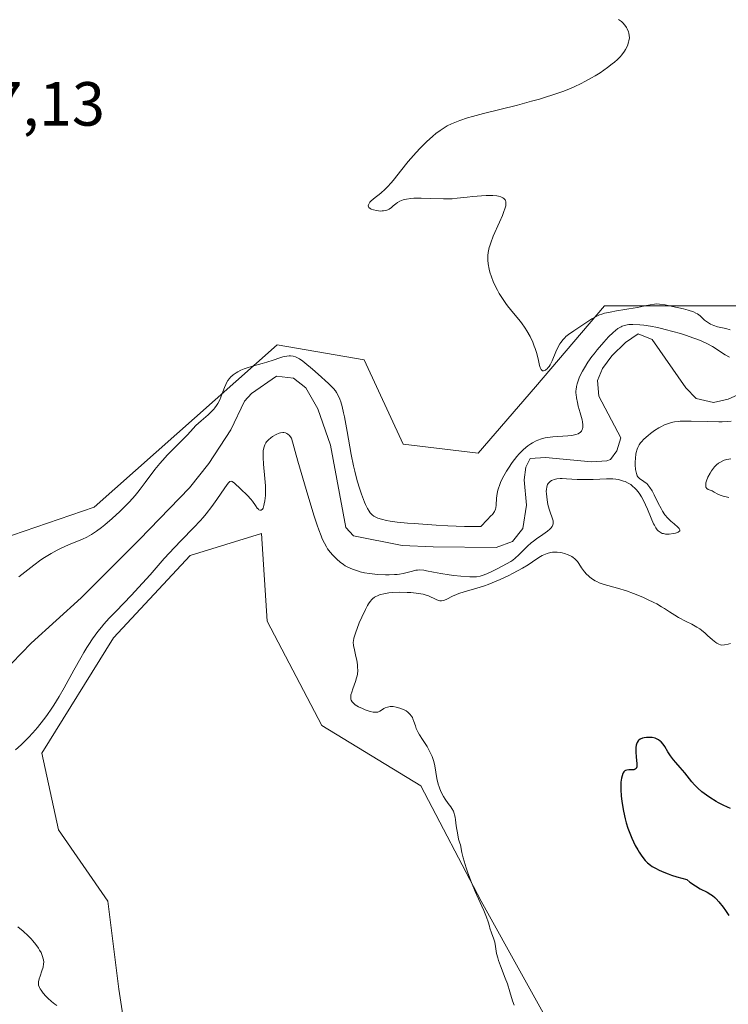
# Model space of a CAD drawing. Units: metres. Extents: x 628935 to 631495, y 4674098 to 4676458.
# Drawn here: x 629344 to 629458, y 4675570 to 4675728 of the extents above; entities that cross this region are included whole.
import ezdxf
from ezdxf.enums import TextEntityAlignment as Align

# ---------------------------------------------------------------- set-up
doc = ezdxf.new("R2010")
doc.units = ezdxf.units.M
doc.header["$MEASUREMENT"] = 0
for name, color, linetype, lineweight in [('Corriente natural lineal', 142, 'Continuous', 13), ('Cultivos herbáceos CxS', 92, 'Continuous', 0), ('Curva de nivel maestra', 36, 'Continuous', 30), ('Curva de nivel normal', 36, 'Continuous', 0), ('Pastizal CxS', 92, 'Continuous', 0), ('Rótulo de punto de cota en terreno', 19, 'Continuous', 0)]:
    doc.layers.add(name, color=color, linetype=linetype, lineweight=lineweight)
doc.styles.add('Arial', font='txt', dxfattribs={"height": 0.2})

# ---------------------------------------------------------------- blocks, each defined once
blk = doc.blocks.new('*U153')
at = {"layer": 'Pastizal CxS', "color": 92, "linetype": 'Continuous', "lineweight": 0}
for points in [[(629467.96, 4675528.75, 371.85), (629455.61, 4675531.4, 371.81), (629445.91, 4675544.63, 371.44), (629431.79, 4675562.28, 370.31), (629418.55, 4675586.1, 369.96), (629408.85, 4675604.63, 369.54), (629392.97, 4675614.34, 368.71), (629384.15, 4675631.1, 368.56), (629383.26, 4675645.22, 367.14), (629371.79, 4675641.69, 367.04), (629359.44, 4675628.45, 367.06), (629347.97, 4675609.93, 366.78), (629350.62, 4675597.57, 367.48), (629358.56, 4675586.1, 366.79), (629360.32, 4675571.99, 366.96), (629362.09, 4675560.52, 367.38), (629375.32, 4675546.4, 368), (629391.2, 4675537.58, 368.76), (629409.73, 4675534.05, 370.24), (629426.49, 4675528.75, 371.39), (629432.67, 4675520.81, 371.13), (629434.47, 4675509.78, 370.54), (629439.86, 4675496.84, 370.63), (629467.89, 4675442.9, 370.82)], [(629300.59, 4675739.7, 365.06), (629285.49, 4675725.68, 365.01), (629279.02, 4675698.71, 365.31), (629293.04, 4675682.52, 362.28), (629311.46, 4675674.56, 366.32), (629313.39, 4675651.4, 365.69), (629322.55, 4675645.13, 366.32), (629339.44, 4675643.68, 367.53), (629356.33, 4675649.47, 367.94), (629385.76, 4675675.52, 366.39), (629399.75, 4675673.11, 368.84), (629406.03, 4675659.6, 368.97), (629418.09, 4675658.15, 368.83), (629427.26, 4675668.77, 369.49), (629438.35, 4675681.79, 369.64), (629460.07, 4675681.79, 371.29)]]:
    blk.add_polyline3d(points, dxfattribs=at)
blk = doc.blocks.new('*U164')
at = {"layer": 'Curva de nivel normal', "color": 36, "linetype": 'Continuous', "lineweight": 0}
for points in [[(629440.61, 4675727.84, 370), (629441.08, 4675727.5, 370), (629441.3, 4675727.29, 370), (629441.62, 4675726.94, 370), (629441.91, 4675726.54, 370), (629442.03, 4675726.33, 370), (629442.23, 4675725.87, 370), (629442.29, 4675725.63, 370), (629442.36, 4675725.26, 370), (629442.37, 4675724.91, 370), (629442.31, 4675724.43, 370), (629442.25, 4675724.18, 370), (629442.06, 4675723.62, 370), (629441.76, 4675723.04, 370), (629441.58, 4675722.75, 370), (629441.14, 4675722.16, 370), (629440.88, 4675721.86, 370), (629440.45, 4675721.42, 370), (629439.97, 4675720.98, 370), (629439.63, 4675720.69, 370), (629438.88, 4675720.11, 370), (629437.68, 4675719.29, 370), (629436.85, 4675718.78, 370), (629436.29, 4675718.46, 370), (629435.2, 4675717.86, 370), (629434.61, 4675717.56, 370), (629433.48, 4675717.03, 370), (629432.39, 4675716.56, 370), (629431.68, 4675716.29, 370), (629430.24, 4675715.78, 370), (629428.75, 4675715.3, 370), (629427.94, 4675715.06, 370), (629426.64, 4675714.69, 370), (629424.37, 4675714.09, 370), (629418.91, 4675712.72, 370), (629417.17, 4675712.25, 370), (629416.37, 4675712.01, 370), (629415.13, 4675711.61, 370), (629414.57, 4675711.4, 370), (629413.81, 4675711.08, 370), (629413.1, 4675710.73, 370), (629412.76, 4675710.54, 370), (629412.27, 4675710.23, 370), (629411.94, 4675710.01, 370), (629411.29, 4675709.52, 370), (629410.79, 4675709.11, 370), (629409.77, 4675708.19, 370), (629408.76, 4675707.17, 370), (629408.09, 4675706.46, 370), (629406.84, 4675705.02, 370), (629405.61, 4675703.48, 370), (629404.62, 4675702.23, 370), (629404.15, 4675701.66, 370), (629403.46, 4675700.9, 370), (629403.12, 4675700.56, 370), (629402.44, 4675699.95, 370), (629401.27, 4675699.01, 370), (629400.84, 4675698.63, 370), (629400.68, 4675698.46, 370), (629400.6, 4675698.35, 370), (629400.48, 4675698.15, 370), (629400.44, 4675698.05, 370), (629400.41, 4675697.87, 370), (629400.45, 4675697.71, 370), (629400.51, 4675697.62, 370), (629400.71, 4675697.44, 370), (629400.87, 4675697.36, 370), (629401.26, 4675697.22, 370), (629401.72, 4675697.12, 370), (629402.36, 4675697.05, 370), (629402.66, 4675697.06, 370), (629402.87, 4675697.07, 370), (629403.24, 4675697.14, 370), (629403.56, 4675697.26, 370), (629403.76, 4675697.36, 370), (629404.14, 4675697.63, 370), (629404.43, 4675697.87, 370), (629404.85, 4675698.23, 370), (629405.09, 4675698.4, 370), (629405.5, 4675698.64, 370), (629405.74, 4675698.74, 370), (629405.99, 4675698.83, 370), (629406.57, 4675698.97, 370), (629407.25, 4675699.07, 370), (629407.75, 4675699.1, 370), (629408.91, 4675699.12, 370), (629410.41, 4675699.08, 370), (629412.5, 4675699.01, 370), (629413.46, 4675699.02, 370), (629413.89, 4675699.03, 370), (629414.7, 4675699.1, 370), (629416.29, 4675699.3, 370), (629417.2, 4675699.4, 370), (629418.63, 4675699.51, 370), (629419.37, 4675699.54, 370), (629420.44, 4675699.53, 370), (629421.07, 4675699.47, 370), (629421.36, 4675699.42, 370), (629421.73, 4675699.32, 370), (629422.02, 4675699.2, 370), (629422.18, 4675699.09, 370), (629422.27, 4675699.02, 370), (629422.4, 4675698.84, 370), (629422.47, 4675698.69, 370), (629422.5, 4675698.58, 370), (629422.53, 4675698.34, 370), (629422.49, 4675697.91, 370), (629422.41, 4675697.59, 370), (629422.16, 4675696.83, 370), (629421.96, 4675696.35, 370), (629421.5, 4675695.27, 370), (629420.49, 4675693, 370), (629420.08, 4675691.95, 370), (629419.93, 4675691.48, 370), (629419.84, 4675691.19, 370), (629419.71, 4675690.65, 370), (629419.67, 4675690.4, 370), (629419.62, 4675689.92, 370), (629419.61, 4675689.47, 370), (629419.62, 4675689.17, 370), (629419.68, 4675688.59, 370), (629419.85, 4675687.69, 370), (629419.97, 4675687.22, 370), (629420.2, 4675686.5, 370), (629420.48, 4675685.75, 370), (629420.65, 4675685.37, 370), (629421.17, 4675684.32, 370), (629421.47, 4675683.78, 370), (629421.97, 4675682.98, 370), (629422.52, 4675682.19, 370), (629422.81, 4675681.8, 370), (629423.75, 4675680.65, 370), (629424.61, 4675679.62, 370), (629425.03, 4675679.08, 370), (629425.63, 4675678.24, 370), (629425.9, 4675677.8, 370), (629426.41, 4675676.88, 370), (629426.84, 4675675.95, 370), (629427.09, 4675675.34, 370), (629427.23, 4675674.94, 370), (629427.48, 4675674.17, 370), (629427.75, 4675673.03, 370), (629427.93, 4675672.23, 370), (629428.02, 4675671.91, 370), (629428.13, 4675671.66, 370), (629428.18, 4675671.56, 370), (629428.33, 4675671.42, 370), (629428.43, 4675671.37, 370), (629428.59, 4675671.35, 370), (629428.87, 4675671.45, 370), (629428.97, 4675671.52, 370), (629429.19, 4675671.72, 370), (629429.29, 4675671.84, 370), (629429.46, 4675672.07, 370), (629429.62, 4675672.34, 370), (629429.94, 4675672.98, 370), (629430.57, 4675674.42, 370), (629430.89, 4675675.1, 370), (629431.21, 4675675.68, 370), (629431.38, 4675675.94, 370), (629431.73, 4675676.4, 370), (629431.99, 4675676.68, 370), (629432.18, 4675676.86, 370), (629432.6, 4675677.21, 370), (629433.43, 4675677.8, 370), (629435.23, 4675678.96, 370), (629436.33, 4675679.71, 370), (629436.91, 4675680.05, 370), (629437.58, 4675680.35, 370), (629437.96, 4675680.49, 370), (629438.38, 4675680.61, 370), (629439.31, 4675680.81, 370), (629440.3, 4675680.99, 370), (629441.66, 4675681.2, 370), (629442.31, 4675681.31, 370), (629443.65, 4675681.56, 370), (629445.13, 4675681.88, 370), (629445.72, 4675682, 370), (629446.39, 4675682.09, 370), (629446.7, 4675682.11, 370), (629447.19, 4675682.1, 370), (629448.1, 4675681.97, 370), (629449.32, 4675681.73, 370), (629451.08, 4675681.32, 370), (629451.84, 4675681.11, 370), (629452.67, 4675680.84, 370), (629453.07, 4675680.65, 370), (629453.3, 4675680.52, 370), (629453.73, 4675680.19, 370), (629454.47, 4675679.53, 370), (629454.9, 4675679.19, 370), (629455.39, 4675678.88, 370), (629455.65, 4675678.74, 370), (629455.93, 4675678.63, 370), (629456.54, 4675678.45, 370), (629457.86, 4675678.15, 370), (629458.56, 4675677.98, 370)], [(629458.66, 4675657.2, 370), (629458.03, 4675657.1, 370), (629457.62, 4675656.98, 370), (629457.37, 4675656.88, 370), (629456.92, 4675656.65, 370), (629456.72, 4675656.52, 370), (629456.36, 4675656.23, 370), (629456.05, 4675655.92, 370), (629455.88, 4675655.71, 370), (629455.56, 4675655.28, 370), (629455.34, 4675654.92, 370), (629454.99, 4675654.26, 370), (629454.76, 4675653.68, 370), (629454.67, 4675653.34, 370), (629454.64, 4675653.14, 370), (629454.64, 4675652.81, 370), (629454.67, 4675652.66, 370), (629454.81, 4675652.45, 370), (629455.03, 4675652.31, 370), (629455.65, 4675652.05, 370), (629456.02, 4675651.86, 370), (629456.61, 4675651.56, 370), (629456.97, 4675651.4, 370), (629457.59, 4675651.19, 370), (629457.95, 4675651.1, 370), (629458.34, 4675651.01, 370)], [(629458.6, 4675627.51, 370), (629458.23, 4675627.41, 370), (629457.68, 4675627.31, 370), (629457.25, 4675627.29, 370), (629457.04, 4675627.32, 370), (629456.74, 4675627.41, 370), (629456.42, 4675627.57, 370), (629456.26, 4675627.68, 370), (629455.72, 4675628.11, 370), (629454.94, 4675628.84, 370), (629454.53, 4675629.21, 370), (629453.97, 4675629.66, 370), (629453.67, 4675629.87, 370), (629453.2, 4675630.18, 370), (629452.42, 4675630.63, 370), (629451.52, 4675631.09, 370), (629450.25, 4675631.73, 370), (629449.65, 4675632.08, 370), (629448.81, 4675632.62, 370), (629448.01, 4675633.16, 370), (629447.56, 4675633.44, 370), (629446.76, 4675633.9, 370), (629446.3, 4675634.14, 370), (629445.27, 4675634.63, 370), (629444.53, 4675634.96, 370), (629443.02, 4675635.58, 370), (629441.92, 4675635.98, 370), (629440.48, 4675636.44, 370), (629438.3, 4675637.04, 370), (629437.54, 4675637.31, 370), (629437.13, 4675637.49, 370), (629436.89, 4675637.62, 370), (629436.44, 4675637.9, 370), (629436, 4675638.22, 370), (629435.79, 4675638.4, 370), (629435.48, 4675638.7, 370), (629435.17, 4675639.06, 370), (629434.7, 4675639.72, 370), (629434.26, 4675640.38, 370), (629434.02, 4675640.7, 370), (629433.6, 4675641.15, 370), (629433.36, 4675641.35, 370), (629433.11, 4675641.52, 370), (629432.93, 4675641.63, 370), (629432.56, 4675641.81, 370), (629431.96, 4675642.01, 370), (629431.56, 4675642.11, 370), (629431.29, 4675642.16, 370), (629430.76, 4675642.21, 370), (629430.26, 4675642.22, 370), (629430.02, 4675642.2, 370), (629429.67, 4675642.15, 370), (629429.15, 4675642.02, 370), (629428.9, 4675641.92, 370), (629428.37, 4675641.67, 370), (629428.1, 4675641.51, 370), (629427.52, 4675641.14, 370), (629426.09, 4675640.18, 370), (629425.18, 4675639.62, 370), (629423.71, 4675638.82, 370), (629422.9, 4675638.42, 370), (629421.62, 4675637.83, 370), (629420.32, 4675637.29, 370), (629419.69, 4675637.04, 370), (629419.07, 4675636.82, 370), (629417.88, 4675636.44, 370), (629415.81, 4675635.82, 370), (629414.96, 4675635.55, 370), (629414.6, 4675635.41, 370), (629413.96, 4675635.13, 370), (629413.01, 4675634.66, 370), (629412.66, 4675634.5, 370), (629412.49, 4675634.45, 370), (629412.19, 4675634.4, 370), (629411.91, 4675634.41, 370), (629411.72, 4675634.45, 370), (629411.32, 4675634.61, 370), (629410.98, 4675634.78, 370), (629410.43, 4675635.04, 370), (629410.11, 4675635.17, 370), (629409.55, 4675635.36, 370), (629409.23, 4675635.44, 370), (629408.88, 4675635.52, 370), (629408.11, 4675635.64, 370), (629407.26, 4675635.72, 370), (629406.67, 4675635.75, 370), (629405.46, 4675635.77, 370), (629404.27, 4675635.72, 370), (629403.7, 4675635.67, 370), (629402.9, 4675635.54, 370), (629402.42, 4675635.42, 370), (629402.2, 4675635.35, 370), (629401.88, 4675635.22, 370), (629401.6, 4675635.08, 370), (629401.42, 4675634.98, 370), (629401.11, 4675634.73, 370), (629400.96, 4675634.59, 370), (629400.69, 4675634.28, 370), (629400.44, 4675633.91, 370), (629400.27, 4675633.64, 370), (629399.94, 4675633.01, 370), (629399.35, 4675631.74, 370), (629398.97, 4675630.83, 370), (629398.34, 4675629.22, 370), (629398.08, 4675628.39, 370), (629398.01, 4675627.98, 370), (629398, 4675627.73, 370), (629398.04, 4675627.22, 370), (629398.18, 4675626.51, 370), (629398.43, 4675625.42, 370), (629398.55, 4675624.85, 370), (629398.67, 4675624.11, 370), (629398.7, 4675623.74, 370), (629398.71, 4675623.18, 370), (629398.66, 4675622.61, 370), (629398.61, 4675622.32, 370), (629398.54, 4675622.02, 370), (629398.36, 4675621.41, 370), (629397.93, 4675620.23, 370), (629397.75, 4675619.69, 370), (629397.63, 4675619.26, 370), (629397.6, 4675619.07, 370), (629397.59, 4675618.79, 370), (629397.63, 4675618.53, 370), (629397.68, 4675618.4, 370), (629397.81, 4675618.16, 370), (629397.91, 4675618.04, 370), (629398.08, 4675617.87, 370), (629398.31, 4675617.7, 370), (629398.86, 4675617.37, 370), (629399.49, 4675617.06, 370), (629399.93, 4675616.89, 370), (629400.72, 4675616.62, 370), (629401.2, 4675616.5, 370), (629401.39, 4675616.47, 370), (629401.73, 4675616.47, 370), (629401.92, 4675616.5, 370), (629402.04, 4675616.53, 370), (629402.27, 4675616.64, 370), (629402.53, 4675616.81, 370), (629402.92, 4675617.06, 370), (629403.13, 4675617.18, 370), (629403.49, 4675617.32, 370), (629403.7, 4675617.36, 370), (629403.92, 4675617.39, 370), (629404.39, 4675617.38, 370), (629404.9, 4675617.31, 370), (629405.47, 4675617.16, 370), (629405.9, 4675616.99, 370), (629406.31, 4675616.8, 370), (629406.5, 4675616.69, 370), (629406.76, 4675616.51, 370), (629407.1, 4675616.2, 370), (629407.38, 4675615.84, 370), (629407.5, 4675615.65, 370), (629407.59, 4675615.44, 370), (629407.75, 4675614.99, 370), (629407.98, 4675614.28, 370), (629408.13, 4675613.89, 370), (629408.44, 4675613.23, 370), (629408.65, 4675612.87, 370), (629409.14, 4675612.09, 370), (629409.87, 4675610.95, 370), (629410.22, 4675610.34, 370), (629410.53, 4675609.71, 370), (629410.66, 4675609.38, 370), (629410.83, 4675608.88, 370), (629410.93, 4675608.55, 370), (629411.09, 4675607.87, 370), (629411.45, 4675605.85, 370), (629411.66, 4675604.92, 370), (629411.8, 4675604.48, 370), (629411.9, 4675604.19, 370), (629412.12, 4675603.66, 370), (629412.49, 4675602.94, 370), (629412.75, 4675602.52, 370), (629413.24, 4675601.81, 370), (629413.67, 4675601.27, 370), (629413.85, 4675601.01, 370), (629414.08, 4675600.57, 370), (629414.21, 4675600.21, 370), (629414.27, 4675600, 370), (629414.35, 4675599.64, 370), (629414.43, 4675599.21, 370), (629414.56, 4675598.23, 370), (629414.78, 4675596.79, 370), (629414.92, 4675596.09, 370), (629415.11, 4675595.45, 370), (629415.22, 4675595.16, 370), (629415.46, 4675593.92, 370), (629415.66, 4675593.09, 370), (629415.82, 4675592.54, 370), (629416.15, 4675591.45, 370), (629416.43, 4675590.65, 370), (629417.02, 4675589.11, 370), (629417.61, 4675587.68, 370), (629418.67, 4675585.3, 370), (629418.96, 4675584.61, 370), (629419.39, 4675583.54, 370), (629419.65, 4675582.79, 370), (629419.87, 4675582.08, 370), (629419.96, 4675581.78, 370), (629420.23, 4675581.05, 370), (629420.61, 4675580.03, 370), (629420.75, 4675579.54, 370), (629420.87, 4675578.81, 370), (629420.97, 4675578.1, 370), (629421.04, 4675577.69, 370), (629421.22, 4675576.99, 370), (629421.35, 4675576.59, 370), (629421.67, 4675575.7, 370), (629422.42, 4675573.76, 370), (629422.76, 4675572.82, 370), (629423.15, 4675571.56, 370), (629423.59, 4675570.09, 370), (629423.84, 4675569.4, 370)]]:
    blk.add_polyline3d(points, dxfattribs=at)
blk = doc.blocks.new('*U182')
at = {"layer": 'Curva de nivel normal', "color": 36, "linetype": 'Continuous', "lineweight": 0}
for points in [[(629350.36, 4675569.33, 365), (629350.04, 4675569.55, 365), (629349.48, 4675570, 365), (629348.9, 4675570.54, 365), (629348.6, 4675570.85, 365), (629348.18, 4675571.33, 365), (629347.82, 4675571.8, 365), (629347.68, 4675572.02, 365), (629347.57, 4675572.22, 365), (629347.43, 4675572.6, 365), (629347.39, 4675572.94, 365), (629347.4, 4675573.17, 365), (629347.52, 4675573.64, 365), (629347.65, 4675574.04, 365), (629347.96, 4675574.9, 365), (629348.14, 4675575.53, 365), (629348.23, 4675576.05, 365), (629348.24, 4675576.3, 365), (629348.21, 4675576.67, 365), (629348.18, 4675576.85, 365), (629348.07, 4675577.23, 365), (629347.82, 4675577.84, 365), (629347.58, 4675578.26, 365), (629347.4, 4675578.55, 365), (629346.99, 4675579.14, 365), (629346.5, 4675579.75, 365), (629346.22, 4675580.06, 365), (629345.76, 4675580.53, 365), (629344.93, 4675581.28, 365), (629344.07, 4675582.01, 365)], [(629343.72, 4675610.43, 365), (629344.6, 4675611.24, 365), (629345.8, 4675612.43, 365), (629346.5, 4675613.18, 365), (629347.25, 4675614.04, 365), (629347.64, 4675614.51, 365), (629348.44, 4675615.54, 365), (629348.85, 4675616.1, 365), (629349.46, 4675617, 365), (629349.88, 4675617.64, 365), (629350.71, 4675618.99, 365), (629351.52, 4675620.4, 365), (629353.09, 4675623.24, 365), (629354.19, 4675625.22, 365), (629354.7, 4675626.1, 365), (629355.18, 4675626.9, 365), (629355.48, 4675627.39, 365), (629356.07, 4675628.28, 365), (629356.94, 4675629.45, 365), (629357.52, 4675630.16, 365), (629357.93, 4675630.63, 365), (629358.79, 4675631.58, 365), (629359.87, 4675632.72, 365), (629362.28, 4675635.24, 365), (629364.14, 4675637.24, 365), (629365.34, 4675638.58, 365), (629367.61, 4675641.18, 365), (629369.25, 4675642.99, 365), (629370.32, 4675644.09, 365), (629372.39, 4675646.19, 365), (629373.39, 4675647.26, 365), (629373.87, 4675647.81, 365), (629374.35, 4675648.39, 365), (629375.25, 4675649.56, 365), (629376.07, 4675650.7, 365), (629377.34, 4675652.54, 365), (629377.91, 4675653.31, 365), (629378.16, 4675653.55, 365), (629378.37, 4675653.62, 365), (629378.54, 4675653.56, 365), (629378.9, 4675653.29, 365), (629379.85, 4675652.38, 365), (629381, 4675651.3, 365), (629381.51, 4675650.75, 365), (629381.8, 4675650.39, 365), (629382.26, 4675649.73, 365), (629382.56, 4675649.31, 365), (629382.75, 4675649.11, 365), (629382.84, 4675649.04, 365), (629382.99, 4675648.96, 365), (629383.2, 4675648.96, 365), (629383.39, 4675649.12, 365), (629383.49, 4675649.28, 365), (629383.64, 4675649.71, 365), (629383.7, 4675649.98, 365), (629383.79, 4675650.46, 365), (629383.87, 4675651.33, 365), (629383.9, 4675652.34, 365), (629383.89, 4675652.88, 365), (629383.81, 4675654.04, 365), (629383.58, 4675656.38, 365), (629383.5, 4675657.42, 365), (629383.49, 4675657.88, 365), (629383.5, 4675658.29, 365), (629383.53, 4675658.53, 365), (629383.6, 4675658.96, 365), (629383.65, 4675659.15, 365), (629383.78, 4675659.49, 365), (629383.94, 4675659.78, 365), (629384.07, 4675659.95, 365), (629384.36, 4675660.27, 365), (629384.75, 4675660.6, 365), (629385.03, 4675660.8, 365), (629385.62, 4675661.14, 365), (629386.07, 4675661.33, 365), (629386.28, 4675661.4, 365), (629386.65, 4675661.46, 365), (629386.82, 4675661.47, 365), (629387.08, 4675661.42, 365), (629387.34, 4675661.3, 365), (629387.47, 4675661.21, 365), (629387.73, 4675660.97, 365), (629387.86, 4675660.81, 365), (629388.07, 4675660.52, 365), (629389.1, 4675656.85, 365), (629390.67, 4675651.4, 365), (629391.71, 4675647.98, 365), (629392.19, 4675646.53, 365), (629392.44, 4675645.82, 365), (629392.83, 4675644.83, 365), (629393.02, 4675644.38, 365), (629393.37, 4675643.66, 365), (629393.68, 4675643.09, 365), (629393.88, 4675642.77, 365), (629394.29, 4675642.22, 365), (629394.73, 4675641.71, 365), (629394.96, 4675641.45, 365), (629395.33, 4675641.09, 365), (629395.9, 4675640.6, 365), (629396.42, 4675640.21, 365), (629396.69, 4675640.04, 365), (629397.13, 4675639.8, 365), (629397.88, 4675639.47, 365), (629398.65, 4675639.2, 365), (629399.09, 4675639.08, 365), (629399.8, 4675638.91, 365), (629400.58, 4675638.77, 365), (629401.01, 4675638.71, 365), (629401.91, 4675638.63, 365), (629403.16, 4675638.57, 365), (629403.77, 4675638.57, 365), (629404.64, 4675638.6, 365), (629405.03, 4675638.63, 365), (629405.4, 4675638.68, 365), (629406.04, 4675638.79, 365), (629406.42, 4675638.88, 365), (629407.08, 4675639.06, 365), (629407.51, 4675639.18, 365), (629408.05, 4675639.3, 365), (629408.31, 4675639.33, 365), (629408.71, 4675639.35, 365), (629409.32, 4675639.32, 365), (629409.76, 4675639.24, 365), (629410.88, 4675639.01, 365), (629412.06, 4675638.78, 365), (629413.42, 4675638.57, 365), (629414.16, 4675638.48, 365), (629415.27, 4675638.35, 365), (629416.74, 4675638.24, 365), (629417.5, 4675638.23, 365), (629417.81, 4675638.25, 365), (629418.37, 4675638.34, 365), (629418.72, 4675638.44, 365), (629419.46, 4675638.73, 365), (629420.49, 4675639.21, 365), (629421.23, 4675639.58, 365), (629422.62, 4675640.32, 365), (629423.33, 4675640.74, 365), (629423.63, 4675640.94, 365), (629424.04, 4675641.24, 365), (629424.62, 4675641.76, 365), (629424.88, 4675642.03, 365), (629425.48, 4675642.66, 365), (629426, 4675643.17, 365), (629426.6, 4675643.71, 365), (629426.94, 4675643.98, 365), (629427.44, 4675644.35, 365), (629428.47, 4675645.06, 365), (629429.19, 4675645.59, 365), (629429.59, 4675645.93, 365), (629429.75, 4675646.1, 365), (629429.94, 4675646.36, 365), (629430.07, 4675646.6, 365), (629430.12, 4675646.76, 365), (629430.14, 4675646.87, 365), (629430.14, 4675647.09, 365), (629430.12, 4675647.26, 365), (629430.04, 4675647.6, 365), (629429.58, 4675648.79, 365), (629429.47, 4675649.13, 365), (629429.28, 4675649.87, 365), (629429.14, 4675650.63, 365), (629429.04, 4675651.58, 365), (629429.02, 4675652, 365), (629429.03, 4675652.27, 365), (629429.1, 4675652.72, 365), (629429.22, 4675653.07, 365), (629429.33, 4675653.26, 365), (629429.42, 4675653.37, 365), (629429.63, 4675653.56, 365), (629429.88, 4675653.72, 365), (629430.02, 4675653.79, 365), (629430.26, 4675653.88, 365), (629430.7, 4675653.98, 365), (629431.24, 4675654.04, 365), (629431.55, 4675654.04, 365), (629432.26, 4675654.02, 365), (629434, 4675653.9, 365), (629434.99, 4675653.87, 365), (629435.51, 4675653.87, 365), (629436.57, 4675653.9, 365), (629438.72, 4675654, 365), (629439.72, 4675653.98, 365), (629440.19, 4675653.94, 365), (629440.64, 4675653.87, 365), (629440.92, 4675653.8, 365), (629441.45, 4675653.64, 365), (629441.7, 4675653.55, 365), (629442.16, 4675653.32, 365), (629442.58, 4675653.07, 365), (629442.84, 4675652.88, 365), (629443.31, 4675652.47, 365), (629443.54, 4675652.23, 365), (629443.96, 4675651.7, 365), (629444.33, 4675651.13, 365), (629444.55, 4675650.72, 365), (629444.97, 4675649.84, 365), (629445.27, 4675649.12, 365), (629445.86, 4675647.69, 365), (629446.26, 4675646.78, 365), (629446.39, 4675646.53, 365), (629446.62, 4675646.12, 365), (629446.85, 4675645.82, 365), (629447, 4675645.66, 365), (629447.3, 4675645.41, 365), (629447.64, 4675645.24, 365), (629447.83, 4675645.19, 365), (629448.16, 4675645.13, 365), (629448.55, 4675645.12, 365), (629448.78, 4675645.13, 365), (629449.45, 4675645.2, 365), (629449.79, 4675645.28, 365), (629450.09, 4675645.37, 365), (629450.22, 4675645.42, 365), (629450.47, 4675645.62, 365), (629450.5, 4675645.83, 365), (629450.38, 4675646.02, 365), (629450.17, 4675646.24, 365), (629449.56, 4675646.75, 365), (629449.03, 4675647.2, 365), (629448.77, 4675647.44, 365), (629448.53, 4675647.69, 365), (629448.09, 4675648.23, 365), (629447.7, 4675648.81, 365), (629447.47, 4675649.22, 365), (629447.02, 4675650.08, 365), (629446.35, 4675651.44, 365), (629446.02, 4675652.07, 365), (629445.68, 4675652.62, 365), (629445.5, 4675652.85, 365), (629445.15, 4675653.23, 365), (629444.92, 4675653.42, 365), (629444.47, 4675653.72, 365), (629444.04, 4675654.01, 365), (629443.83, 4675654.21, 365), (629443.74, 4675654.32, 365), (629443.63, 4675654.51, 365), (629443.49, 4675654.85, 365), (629443.44, 4675655.05, 365), (629443.36, 4675655.52, 365), (629443.31, 4675656.28, 365), (629443.31, 4675656.7, 365), (629443.35, 4675657.34, 365), (629443.43, 4675657.97, 365), (629443.48, 4675658.26, 365), (629443.63, 4675658.79, 365), (629443.73, 4675659.03, 365), (629443.97, 4675659.48, 365), (629444.17, 4675659.78, 365), (629444.32, 4675659.97, 365), (629444.69, 4675660.36, 365), (629445.39, 4675660.98, 365), (629445.79, 4675661.3, 365), (629446.43, 4675661.76, 365), (629447.1, 4675662.18, 365), (629447.44, 4675662.37, 365), (629448.04, 4675662.67, 365), (629448.34, 4675662.79, 365), (629448.83, 4675662.96, 365), (629449.35, 4675663.09, 365), (629449.63, 4675663.15, 365), (629450.23, 4675663.23, 365), (629450.56, 4675663.26, 365), (629451.09, 4675663.29, 365), (629452.29, 4675663.3, 365), (629454.93, 4675663.21, 365), (629456.77, 4675663.17, 365), (629457.29, 4675663.18, 365), (629458.21, 4675663.24, 365), (629458.74, 4675663.3, 365)], [(629458.45, 4675673.56, 365), (629457.76, 4675673.95, 365), (629455.72, 4675675.25, 365), (629454.84, 4675675.76, 365), (629454.24, 4675676.04, 365), (629453.8, 4675676.23, 365), (629452.75, 4675676.63, 365), (629451.38, 4675677.09, 365), (629450.61, 4675677.34, 365), (629449.38, 4675677.7, 365), (629448.13, 4675678.03, 365), (629447.52, 4675678.18, 365), (629446.91, 4675678.31, 365), (629445.77, 4675678.53, 365), (629444.71, 4675678.68, 365), (629444.06, 4675678.74, 365), (629442.92, 4675678.8, 365), (629442.3, 4675678.79, 365), (629442.01, 4675678.76, 365), (629441.61, 4675678.67, 365), (629441.23, 4675678.54, 365), (629441.04, 4675678.45, 365), (629440.74, 4675678.29, 365), (629440.54, 4675678.16, 365), (629440.12, 4675677.83, 365), (629439.77, 4675677.54, 365), (629439.03, 4675676.82, 365), (629438.24, 4675675.98, 365), (629437.19, 4675674.75, 365), (629436.7, 4675674.12, 365), (629436.35, 4675673.65, 365), (629435.71, 4675672.74, 365), (629435.15, 4675671.85, 365), (629434.83, 4675671.29, 365), (629434.64, 4675670.93, 365), (629434.32, 4675670.24, 365), (629434.07, 4675669.59, 365), (629433.97, 4675669.29, 365), (629433.87, 4675668.83, 365), (629433.8, 4675668.38, 365), (629433.79, 4675668.15, 365), (629433.79, 4675667.79, 365), (629433.8, 4675667.55, 365), (629433.86, 4675667.05, 365), (629434.02, 4675666.25, 365), (629434.16, 4675665.69, 365), (629434.48, 4675664.59, 365), (629434.78, 4675663.5, 365), (629434.84, 4675663.19, 365), (629434.91, 4675662.68, 365), (629434.89, 4675662.27, 365), (629434.84, 4675662.04, 365), (629434.79, 4675661.91, 365), (629434.66, 4675661.67, 365), (629434.47, 4675661.47, 365), (629434.36, 4675661.38, 365), (629434.16, 4675661.26, 365), (629433.79, 4675661.11, 365), (629433.34, 4675661, 365), (629433.07, 4675660.95, 365), (629432.47, 4675660.89, 365), (629430.06, 4675660.75, 365), (629429.23, 4675660.66, 365), (629428.83, 4675660.59, 365), (629428.26, 4675660.44, 365), (629427.67, 4675660.23, 365), (629427.37, 4675660.1, 365), (629426.81, 4675659.8, 365), (629426.52, 4675659.62, 365), (629426.07, 4675659.31, 365), (629425.38, 4675658.74, 365), (629424.9, 4675658.28, 365), (629424.66, 4675658.02, 365), (629424.29, 4675657.61, 365), (629423.55, 4675656.65, 365), (629422.92, 4675655.72, 365), (629422.62, 4675655.23, 365), (629422.2, 4675654.5, 365), (629421.84, 4675653.79, 365), (629421.68, 4675653.44, 365), (629421.48, 4675652.94, 365), (629421.32, 4675652.48, 365), (629421.24, 4675652.19, 365), (629421.12, 4675651.64, 365), (629421.03, 4675650.92, 365), (629420.98, 4675649.76, 365), (629420.92, 4675649.33, 365), (629420.85, 4675649.11, 365), (629420.67, 4675648.74, 365), (629420.35, 4675648.29, 365), (629420.13, 4675648.03, 365), (629419.54, 4675647.39, 365), (629418.48, 4675646.36, 365), (629417.86, 4675646.33, 365), (629417.29, 4675646.32, 365), (629415.86, 4675646.35, 365), (629413.22, 4675646.46, 365), (629411.32, 4675646.57, 365), (629407.8, 4675646.81, 365), (629406.73, 4675646.9, 365), (629405.06, 4675647.06, 365), (629403.9, 4675647.22, 365), (629403.33, 4675647.32, 365), (629402.54, 4675647.5, 365), (629401.97, 4675647.68, 365), (629401.73, 4675647.77, 365), (629401.43, 4675647.93, 365), (629401.29, 4675648.02, 365), (629401.04, 4675648.22, 365), (629400.71, 4675648.56, 365), (629400.54, 4675648.79, 365), (629400.27, 4675649.25, 365), (629399.97, 4675649.87, 365), (629399.8, 4675650.25, 365), (629399.31, 4675651.55, 365), (629399.05, 4675652.34, 365), (629398.64, 4675653.7, 365), (629398.23, 4675655.26, 365), (629398.04, 4675656.1, 365), (629397.66, 4675657.92, 365), (629397, 4675661.61, 365), (629396.57, 4675663.97, 365), (629396.45, 4675664.6, 365), (629396.21, 4675665.63, 365), (629395.99, 4675666.39, 365), (629395.85, 4675666.79, 365), (629395.59, 4675667.41, 365), (629395.32, 4675667.9, 365), (629395.14, 4675668.14, 365), (629394.81, 4675668.55, 365), (629394.02, 4675669.34, 365), (629392.37, 4675670.83, 365), (629391.46, 4675671.63, 365), (629390.23, 4675672.65, 365), (629389.9, 4675672.9, 365), (629389.36, 4675673.28, 365), (629388.95, 4675673.51, 365), (629388.73, 4675673.61, 365), (629388.32, 4675673.71, 365), (629387.9, 4675673.76, 365), (629387.67, 4675673.76, 365), (629387.31, 4675673.74, 365), (629386.9, 4675673.67, 365), (629386.68, 4675673.62, 365), (629386.22, 4675673.47, 365), (629385.11, 4675673.08, 365), (629384.12, 4675672.75, 365), (629383.37, 4675672.54, 365), (629381.82, 4675672.12, 365), (629380.76, 4675671.8, 365), (629380.45, 4675671.69, 365), (629379.9, 4675671.45, 365), (629379.44, 4675671.21, 365), (629379.16, 4675671.04, 365), (629378.69, 4675670.7, 365), (629378.29, 4675670.34, 365), (629378.1, 4675670.14, 365), (629377.85, 4675669.81, 365), (629377.61, 4675669.42, 365), (629377.5, 4675669.19, 365), (629377.28, 4675668.68, 365), (629376.86, 4675667.54, 365), (629376.53, 4675666.71, 365), (629376.22, 4675666.09, 365), (629376.04, 4675665.81, 365), (629375.74, 4675665.4, 365), (629375.56, 4675665.19, 365), (629375.15, 4675664.77, 365), (629374.66, 4675664.31, 365), (629373.53, 4675663.33, 365), (629372.72, 4675662.58, 365), (629372.24, 4675662.1, 365), (629371.33, 4675661.09, 365), (629370.5, 4675660.21, 365), (629368.16, 4675657.88, 365), (629367.31, 4675656.97, 365), (629366.9, 4675656.48, 365), (629366.1, 4675655.49, 365), (629364.56, 4675653.41, 365), (629363.77, 4675652.36, 365), (629363.36, 4675651.84, 365), (629362.93, 4675651.33, 365), (629362.03, 4675650.33, 365), (629361.11, 4675649.38, 365), (629360.48, 4675648.77, 365), (629359.25, 4675647.64, 365), (629358.08, 4675646.63, 365), (629357.53, 4675646.18, 365), (629356.72, 4675645.57, 365), (629355.94, 4675645.05, 365), (629355.57, 4675644.83, 365), (629355.2, 4675644.63, 365), (629354.48, 4675644.28, 365), (629352.21, 4675643.38, 365), (629351.05, 4675642.86, 365), (629350.43, 4675642.55, 365), (629349.43, 4675642, 365), (629348.37, 4675641.34, 365), (629347.8, 4675640.96, 365), (629346.64, 4675640.1, 365), (629344.24, 4675638.25, 365)]]:
    blk.add_polyline3d(points, dxfattribs=at)
blk = doc.blocks.new('*U193')
at = {"layer": 'Curva de nivel maestra', "color": 36, "linetype": 'Continuous', "lineweight": 30}
blk.add_polyline3d([(629458.61, 4675601.01, 375), (629458.16, 4675601.2, 375), (629457.45, 4675601.52, 375), (629456.7, 4675601.91, 375), (629456.32, 4675602.13, 375), (629455.28, 4675602.79, 375), (629454.76, 4675603.15, 375), (629454.02, 4675603.71, 375), (629453.37, 4675604.27, 375), (629453.08, 4675604.54, 375), (629452.83, 4675604.79, 375), (629452.41, 4675605.29, 375), (629451.68, 4675606.26, 375), (629451.28, 4675606.77, 375), (629450.54, 4675607.61, 375), (629449.82, 4675608.41, 375), (629449.46, 4675608.83, 375), (629448.98, 4675609.48, 375), (629448.56, 4675610.14, 375), (629448.05, 4675610.99, 375), (629447.78, 4675611.37, 375), (629447.48, 4675611.71, 375), (629447.32, 4675611.86, 375), (629447.05, 4675612.05, 375), (629446.74, 4675612.21, 375), (629446.52, 4675612.29, 375), (629446.06, 4675612.4, 375), (629445.82, 4675612.43, 375), (629445.35, 4675612.45, 375), (629445.14, 4675612.44, 375), (629444.75, 4675612.38, 375), (629444.48, 4675612.31, 375), (629444.12, 4675612.15, 375), (629443.91, 4675612.01, 375), (629443.8, 4675611.89, 375), (629443.62, 4675611.63, 375), (629443.55, 4675611.49, 375), (629443.46, 4675611.18, 375), (629443.41, 4675610.84, 375), (629443.4, 4675610.61, 375), (629443.41, 4675610.11, 375), (629443.48, 4675609.26, 375), (629443.57, 4675608.25, 375), (629443.57, 4675607.85, 375), (629443.55, 4675607.7, 375), (629443.46, 4675607.46, 375), (629443.32, 4675607.32, 375), (629443.2, 4675607.26, 375), (629443.1, 4675607.24, 375), (629442.88, 4675607.22, 375), (629442.26, 4675607.24, 375), (629441.94, 4675607.19, 375), (629441.73, 4675607.1, 375), (629441.64, 4675607.04, 375), (629441.5, 4675606.91, 375), (629441.39, 4675606.74, 375), (629441.32, 4675606.61, 375), (629441.2, 4675606.28, 375), (629441.1, 4675605.89, 375), (629441.02, 4675605.26, 375), (629441, 4675604.9, 375), (629441, 4675603.99, 375), (629441.05, 4675603.07, 375), (629441.09, 4675602.57, 375), (629441.19, 4675601.8, 375), (629441.4, 4675600.58, 375), (629441.68, 4675599.33, 375), (629441.86, 4675598.7, 375), (629442.12, 4675597.86, 375), (629442.32, 4675597.31, 375), (629442.76, 4675596.23, 375), (629443.32, 4675595.08, 375), (629443.73, 4675594.35, 375), (629443.94, 4675594, 375), (629444.27, 4675593.5, 375), (629444.69, 4675592.94, 375), (629444.92, 4675592.67, 375), (629445.31, 4675592.28, 375), (629445.78, 4675591.9, 375), (629446.05, 4675591.71, 375), (629446.67, 4675591.34, 375), (629447.03, 4675591.16, 375), (629447.64, 4675590.88, 375), (629448.58, 4675590.51, 375), (629449.12, 4675590.32, 375), (629450.02, 4675590.04, 375), (629451.59, 4675589.6, 375), (629452.11, 4675589.19, 375), (629453.01, 4675588.56, 375), (629453.75, 4675588.11, 375), (629454.88, 4675587.54, 375), (629455.45, 4675587.21, 375), (629455.71, 4675587.03, 375), (629456.1, 4675586.69, 375), (629456.3, 4675586.49, 375), (629456.74, 4675586, 375), (629457.44, 4675585.13, 375), (629457.81, 4675584.62, 375), (629458.37, 4675583.79, 375)], dxfattribs=at)

msp = doc.modelspace()

# ---------------------------------------------------------------- linework, layer by layer
at = {"layer": 'Corriente natural lineal', "color": 142, "linetype": 'Continuous', "lineweight": 13}
msp.add_polyline3d([(629460.27, 4675667.71, 363.11), (629458.25, 4675666.83, 363.44), (629455.87, 4675666.27, 363.54), (629453.13, 4675666.9, 363.28), (629451.43, 4675668.62, 362.71), (629446.06, 4675676.42, 363.78), (629443.76, 4675677.3, 364.03), (629441.74, 4675675.9, 363.57), (629439.56, 4675673.76, 363.52), (629438.07, 4675671.75, 363.46), (629437.25, 4675669.8, 363.01), (629437.46, 4675667.31, 362.86), (629440.98, 4675660.57, 362.86), (629440.34, 4675658.51, 362.71), (629439.34, 4675657.13, 363.23), (629438.77, 4675656.88, 363.37), (629436.28, 4675656.74, 363.62), (629428.9, 4675657.42, 363.03), (629426.4, 4675657.25, 363.01), (629425.75, 4675655.88, 363.34), (629425.44, 4675653.83, 363.04), (629425.85, 4675649.75, 362.92), (629425.24, 4675646, 363.34), (629423.57, 4675643.92, 363.02), (629420.95, 4675642.99, 362.54), (629410.82, 4675643.06, 361.86), (629405.88, 4675643.28, 361.11), (629398.02, 4675644.85, 361.39), (629396.81, 4675646.18, 361.15), (629394.36, 4675659.42, 362.18), (629392.32, 4675665.26, 361.46), (629390.36, 4675668.65, 360.96), (629388.39, 4675670.21, 362.34), (629385.66, 4675670.51, 362.35), (629381.62, 4675667.71, 360.59), (629380.49, 4675666.48, 361.55), (629378.32, 4675661.87, 361.38), (629374.76, 4675656.48, 361.75), (629371.67, 4675652.56, 361.01), (629363.64, 4675644.25, 360.92), (629354.27, 4675634.9, 360.68), (629346.23, 4675627.61, 360.37), (629336.86, 4675617.92, 359.96)], dxfattribs=at)
at = {"layer": 'Cultivos herbáceos CxS', "color": 92, "linetype": 'Continuous', "lineweight": 0}
for points in [[(629460.07, 4675681.79, 371.29), (629438.35, 4675681.79, 369.64), (629427.26, 4675668.77, 369.49), (629418.09, 4675658.15, 368.83), (629406.03, 4675659.6, 368.97), (629399.75, 4675673.11, 368.84), (629385.76, 4675675.52, 366.39), (629356.33, 4675649.47, 367.94), (629339.44, 4675643.68, 367.53), (629322.55, 4675645.13, 366.32), (629313.39, 4675651.4, 365.69), (629311.46, 4675674.56, 366.32), (629293.04, 4675682.52, 362.28), (629279.02, 4675698.71, 365.31), (629285.49, 4675725.68, 365.01), (629300.59, 4675739.7, 365.06)], [(629300.59, 4675739.7, 365.06), (629285.49, 4675725.68, 365.01), (629279.02, 4675698.71, 365.31), (629293.04, 4675682.52, 362.28), (629311.46, 4675674.56, 366.32), (629313.39, 4675651.4, 365.69), (629322.55, 4675645.13, 366.32), (629339.44, 4675643.68, 367.53), (629356.33, 4675649.47, 367.94), (629385.76, 4675675.52, 366.39), (629399.75, 4675673.11, 368.84), (629406.03, 4675659.6, 368.97), (629418.09, 4675658.15, 368.83), (629427.26, 4675668.77, 369.48), (629438.35, 4675681.79, 369.64), (629460.06, 4675681.79, 371.29)], [(629467.89, 4675442.9, 370.82), (629439.86, 4675496.84, 370.63), (629434.47, 4675509.78, 370.54), (629432.67, 4675520.81, 371.13), (629426.49, 4675528.75, 371.39), (629409.73, 4675534.05, 370.24), (629391.2, 4675537.58, 368.76), (629375.32, 4675546.4, 368), (629362.09, 4675560.52, 367.38), (629360.32, 4675571.99, 366.96), (629358.56, 4675586.1, 366.79), (629350.62, 4675597.57, 367.48), (629347.97, 4675609.93, 366.78), (629359.44, 4675628.45, 367.06), (629371.79, 4675641.69, 367.04), (629383.26, 4675645.22, 367.14), (629384.15, 4675631.1, 368.56), (629392.97, 4675614.34, 368.71), (629408.85, 4675604.63, 369.54), (629418.55, 4675586.1, 369.96), (629431.79, 4675562.28, 370.31), (629445.91, 4675544.63, 371.44), (629455.61, 4675531.4, 371.81), (629467.96, 4675528.75, 371.85)], [(629431.79, 4675562.28, 370.31), (629418.55, 4675586.1, 369.96), (629408.85, 4675604.63, 369.54), (629392.97, 4675614.34, 368.71), (629384.14, 4675631.1, 368.56), (629383.26, 4675645.22, 367.14), (629371.79, 4675641.69, 367.04), (629359.44, 4675628.45, 367.06), (629347.97, 4675609.93, 366.78), (629350.62, 4675597.57, 367.48), (629358.56, 4675586.1, 366.79), (629360.32, 4675571.99, 366.96), (629362.09, 4675560.52, 367.38)]]:
    msp.add_polyline3d(points, dxfattribs=at)
at = {"layer": 'Pastizal CxS', "color": 92, "linetype": 'Continuous', "lineweight": 0}
for points in [[(629300.59, 4675739.7, 365.06), (629285.49, 4675725.68, 365.01), (629279.02, 4675698.71, 365.31), (629293.04, 4675682.52, 362.28), (629311.46, 4675674.56, 366.32), (629313.39, 4675651.4, 365.69), (629322.55, 4675645.13, 366.32), (629339.44, 4675643.68, 367.53), (629356.33, 4675649.47, 367.94), (629385.76, 4675675.52, 366.39), (629399.75, 4675673.11, 368.84), (629406.03, 4675659.6, 368.97), (629418.09, 4675658.15, 368.83), (629427.26, 4675668.77, 369.48), (629438.35, 4675681.79, 369.64), (629460.06, 4675681.79, 371.29)], [(629431.79, 4675562.28, 370.31), (629418.55, 4675586.1, 369.96), (629408.85, 4675604.63, 369.54), (629392.97, 4675614.34, 368.71), (629384.14, 4675631.1, 368.56), (629383.26, 4675645.22, 367.14), (629371.79, 4675641.69, 367.04), (629359.44, 4675628.45, 367.06), (629347.97, 4675609.93, 366.78), (629350.62, 4675597.57, 367.48), (629358.56, 4675586.1, 366.79), (629360.32, 4675571.99, 366.96), (629362.09, 4675560.52, 367.38)]]:
    msp.add_polyline3d(points, dxfattribs=at)

# ---------------------------------------------------------------- block references
at = {"layer": 'Curva de nivel maestra', "color": 36, "linetype": 'Continuous', "lineweight": 30}
msp.add_blockref('*U193', (0, 0), dxfattribs=at)
at = {"layer": 'Curva de nivel normal', "color": 36, "linetype": 'Continuous', "lineweight": 0}
for name in ['*U164', '*U182']:
    msp.add_blockref(name, (0, 0), dxfattribs=at)
at = {"layer": 'Pastizal CxS', "color": 92, "linetype": 'Continuous', "lineweight": 0}
msp.add_blockref('*U153', (0, 0), dxfattribs=at)

# ---------------------------------------------------------------- texts
at = {"layer": 'Rótulo de punto de cota en terreno', "color": 19, "linetype": 'Continuous', "lineweight": 0, "style": 'Arial'}
msp.add_text('367,13', height=7, dxfattribs=at).set_placement((629328.93, 4675708.59), align=Align.BOTTOM_LEFT)

doc.saveas('drawing.dxf')
